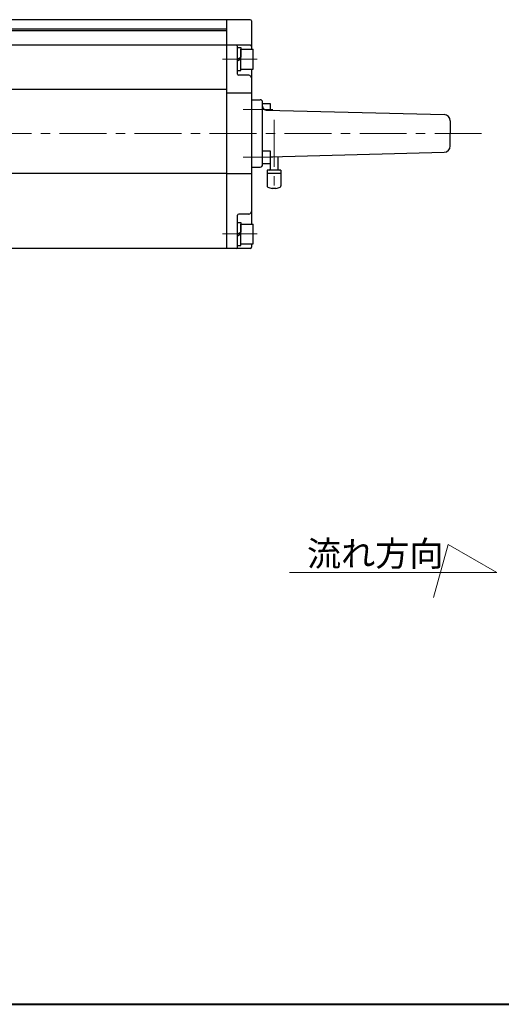
# Model space of a CAD drawing. Extents: x -900 to 1000, y -692 to 660.
# Drawn here: x -340 to 45, y -692 to 95 of the extents above; entities that cross this region are included whole.
import ezdxf

# ---------------------------------------------------------------- set-up
doc = ezdxf.new("R2010")
doc.units = 0
doc.header["$LTSCALE"] = 5
doc.header["$MEASUREMENT"] = 0
doc.linetypes.add('中心線', pattern=[12, 7.5, -1.5, 1.5, -1.5])
doc.layers.get('0').update_dxf_attribs({"linetype": 'CONTINUOUS'})
for name, color, linetype, lineweight in [('FLAME', 3, 'CONTINUOUS', 40), ('NOTE', 7, 'CONTINUOUS', 18), ('中心線', 4, '中心線', 13), ('７G_KQ2L06-02AS', 153, 'CONTINUOUS', 25), ('ｻｲﾚﾝｻ_AN10-C6', 221, 'CONTINUOUS', 25)]:
    doc.layers.add(name, color=color, linetype=linetype, lineweight=lineweight)
doc.layers.add('シリンダ', color=85, linetype='CONTINUOUS')
doc.styles.get("Standard").update_dxf_attribs({"font": 'simplex.shx', "width": 0.9, "bigfont": 'BIGFONT.shx'})

# ---------------------------------------------------------------- blocks, each defined once
blk = doc.blocks.new('HSNH107S10')
for p, q in [((-2.5, 8), (-12.5, 8)), ((-12.5, 8), (-12.5, -8)), ((0, 9.2), (-2.5, 9.2)), ((-2.5, 9.2), (-2.5, 0)), ((-2.5, 8), (-2.5, -8)), ((0, 9.2), (0, 1.44)), ((0, 1.44), (-2.5, 0)), ((0, 0), (-2.5, -1.44)), ((0, 0), (0, -9.2)), ((-2.5, -9.2), (-2.5, -1.44)), ((-2.5, -8), (-12.5, -8)), ((0, -9.2), (-2.5, -9.2))]:
    blk.add_line(p, q)
at = {"flags": 3}
for tag, p in [('OBJNAME', (0, 0)), ('PARAM', (0, -1))]:
    blk.add_attdef(tag, p, '', height=1, dxfattribs=at)

msp = doc.modelspace()

# ---------------------------------------------------------------- linework, layer by layer
at = {"layer": 'FLAME', "color": 3}
msp.add_line((-900, -692.5), (1000, -692.5), dxfattribs=at)
at = {"layer": 'NOTE'}
for p, q in [((2.085, -324.524), (-9.642, -367.06)), ((41.101, -347.051), (2.085, -324.524)), ((41.101, -347.051), (-124.735, -347.051))]:
    msp.add_line(p, q, dxfattribs=at)
at = {"layer": 'シリンダ'}
for p, q in [((-175.215, 95.449), (-476.215, 95.449)), ((-175.215, 95.449), (-175.215, -87.551)), ((-175.215, 95.449), (-175.215, -87.551)), ((-156.215, 95.449), (-175.215, 95.449)), ((-175.215, 87.949), (-480.215, 87.949)), ((-155.215, 94.449), (-155.215, 71.949)), ((-175.215, 86.449), (-793.215, 86.449)), ((-175.215, 74.949), (-793.215, 74.949)), ((-156.215, 74.949), (-175.215, 74.949)), ((-166.215, 51.949), (-166.215, 73.949)), ((-155.215, 55.949), (-155.215, -68.051)), ((-157.215, 50.949), (-165.215, 50.949)), ((-175.215, 39.617), (-793.215, 39.617)), ((-155.215, 36.745), (-175.215, 36.745)), ((-146.215, 28.449), (-140.215, 28.449)), ((-140.215, 28.449), (-140.215, 23.035)), ((-155.215, 11.028), (-155.215, -2.129)), ((-146.215, -9.551), (-140.215, -9.551)), ((-140.215, -9.551), (-140.215, -19.551)), ((-146.215, -19.551), (-140.215, -19.551)), ((-175.215, -27.629), (-793.215, -27.629)), ((-155.215, -27.846), (-175.215, -27.846)), ((-166.215, -86.551), (-166.215, -61.051)), ((-157.215, -60.051), (-165.215, -60.051)), ((-155.215, -84.051), (-155.215, -86.551)), ((-175.215, -87.551), (-793.215, -87.551)), ((-156.215, -87.551), (-175.215, -87.551))]:
    msp.add_line(p, q, dxfattribs=at)
at = {"layer": 'シリンダ', "ltscale": 0.8}
for p, q in [((-155.215, 31.449), (-148.215, 31.449)), ((-146.215, -20.551), (-146.215, 29.449)), ((-143.29, 23.15), (-1.089, 19.498)), ((3.785, 14.499), (3.785, 4.449)), ((3.785, -5.6), (3.785, 4.449)), ((-140.215, -14.175), (-1.089, -10.599)), ((-155.215, -22.551), (-148.215, -22.551))]:
    msp.add_line(p, q, dxfattribs=at)
at = {"layer": 'シリンダ'}
for centre, radius, start, end in [((-156.215, 94.449), 1, 0, 90), ((-167.215, 73.949), 1, 0, 90), ((-156.215, 73.949), 1, 0, 90), ((-165.215, 51.949), 1, 180, 270), ((-157.215, 48.949), 2, 0, 90), ((-165.215, -61.051), 1, 90, 180), ((-157.215, -58.051), 2, 270, 0), ((-167.215, -86.551), 1, 270, 0), ((-156.215, -86.551), 1, 270, 0)]:
    msp.add_arc(centre, radius, start, end, dxfattribs=at)
at = {"layer": 'シリンダ', "ltscale": 0.8}
for centre, radius, start, end in [((-148.215, 29.449), 2, 0, 90), ((-143.215, 26.149), 3, 180, 268.558901), ((-1.215, 14.499), 5, 0, 88.558901), ((-1.215, -5.6), 5, 271.441099, 0), ((-148.215, -20.551), 2, 270, 0)]:
    msp.add_arc(centre, radius, start, end, dxfattribs=at)
at = {"layer": '中心線'}
for p, q in [((-150.715, 63.949), (-178.215, 63.949)), ((-161.667, 23.449), (-138.147, 23.449)), ((-137.115, 15.239), (-137.115, -43.342)), ((28.878, 4.449), (-823.715, 4.449)), ((-161.667, -14.551), (-138.147, -14.551)), ((-150.715, -76.051), (-178.215, -76.051))]:
    msp.add_line(p, q, dxfattribs=at)
at = {"layer": '７G_KQ2L06-02AS'}
msp.add_point((-155.215, 4.449), dxfattribs=at)
at = {"layer": 'ｻｲﾚﾝｻ_AN10-C6', "ltscale": 25.4}
for p, q in [((-140.115, -14.172), (-140.115, -24.101)), ((-134.115, -14.018), (-134.115, -24.101)), ((-131.615, -25.101), (-142.615, -25.101)), ((-142.615, -25.101), (-142.615, -27.601)), ((-131.615, -27.601), (-142.615, -27.601)), ((-142.615, -27.601), (-142.615, -37.634)), ((-131.615, -25.101), (-131.615, -27.996)), ((-131.615, -27.601), (-131.615, -37.634)), ((-135.615, -39.601), (-138.615, -39.601))]:
    msp.add_line(p, q, dxfattribs=at)
for centre, radius, start, end in [((-141.115, -24.101), 1, 270, 360), ((-133.115, -24.101), 1, 180, 270), ((-141.615, -37.634), 1, 180, 243.256316), ((-137.115, -28.703), 11, 243.256316, 262.16252), ((-137.115, -28.703), 11, 277.83748, 296.743684), ((-132.615, -37.634), 1, 296.743684, 360)]:
    msp.add_arc(centre, radius, start, end, dxfattribs=at)

# ---------------------------------------------------------------- block references
at = {"layer": 'シリンダ', "rotation": 180}
for p in [(-166.215, 63.949), (-166.215, -76.051)]:
    msp.add_blockref('HSNH107S10', p, dxfattribs=at)

# ---------------------------------------------------------------- texts
at = {"layer": 'NOTE'}
msp.add_text('流れ方向', height=20, dxfattribs=at).set_placement((-110.756, -341.841))

doc.saveas('drawing.dxf')
